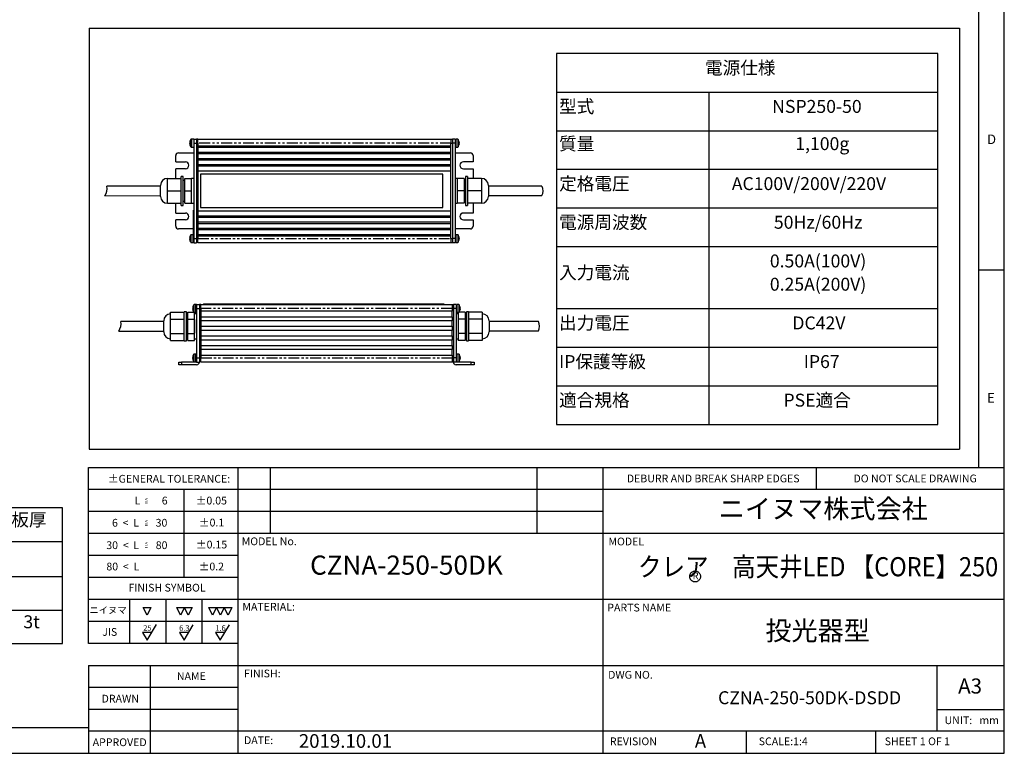
# Model space of a CAD drawing. Extents: x 5 to 415, y 5 to 292.
# Drawn here: x 225 to 415, y 5 to 147 of the extents above; entities that cross this region are included whole.
import ezdxf

# ---------------------------------------------------------------- set-up
doc = ezdxf.new("R2010")
doc.units = 0
doc.linetypes.add('CENTERX2', pattern=[20.32, 12.7, -2.54, 2.54, -2.54])
doc.linetypes.add('PHANTOM', pattern=[12.7, 6.35, -1.27, 1.27, -1.27, 1.27, -1.27])
doc.layers.get('0').update_dxf_attribs({"linetype": 'CONTINUOUS'})
for name, color, linetype in [('FORMAT', 7, 'CONTINUOUS'), ('SLD-0', 36, 'CONTINUOUS'), ('中心線', 11, 'CENTERX2')]:
    doc.layers.add(name, color=color, linetype=linetype)
doc.styles.add('SLDTEXTSTYLE0', font='TXT', dxfattribs={"width": 0.7, "bigfont": 'bigfont'})
doc.styles.get("Standard").update_dxf_attribs({"font": 'msgothic.ttc'})

# ---------------------------------------------------------------- blocks, each defined once
blk = doc.blocks.new('ﾌﾞﾛｯｸ51')
at = {"color": 7}
for p, q in [((49.25, 128.86), (49.25, 129.02)), ((49.36, 128.86), (49.25, 128.86)), ((49.25, 128.11), (49.25, 128.27)), ((49.25, 128.27), (49.36, 128.27)), ((49.35, 129.62), (49.36, 129.61)), ((49.36, 127.52), (49.35, 127.51)), ((49.65, 128.86), (49.65, 129.02)), ((49.76, 128.86), (49.65, 128.86)), ((49.65, 128.11), (49.65, 128.27)), ((49.65, 128.27), (49.76, 128.27)), ((49.75, 129.62), (49.76, 129.61)), ((49.76, 127.52), (49.75, 127.51)), ((50.42, 130.81), (50.02, 130.81)), ((50.02, 126.32), (50.42, 126.32)), ((51.54, 130.81), (50.42, 130.81)), ((50.42, 126.32), (51.54, 126.32)), ((51.54, 130.97), (53.14, 130.97)), ((51.54, 130.97), (51.54, 128.56)), ((51.54, 128.56), (51.54, 73.2)), ((53.14, 130.97), (53.14, 128.56)), ((53.95, 130.89), (53.14, 130.89)), ((53.14, 128.56), (53.14, 73.2)), ((53.95, 128.56), (53.95, 130.97)), ((53.95, 130.97), (200.79, 130.97)), ((53.95, 128.56), (53.95, 126.96)), ((53.95, 126.96), (200.79, 126.96)), ((53.95, 126.96), (53.95, 126.16)), ((53.95, 126.16), (200.79, 126.16)), ((53.95, 126.16), (53.95, 123.35)), ((200.79, 130.97), (200.79, 128.56)), ((200.79, 130.89), (201.59, 130.89)), ((200.79, 126.96), (200.79, 128.56)), ((200.79, 126.16), (200.79, 126.96)), ((200.79, 123.35), (200.79, 126.16)), ((203.19, 130.97), (201.59, 130.97)), ((201.59, 130.97), (201.59, 128.56)), ((201.59, 128.56), (201.59, 73.2)), ((203.19, 130.97), (203.19, 128.56)), ((203.6, 130.57), (203.19, 130.57)), ((203.19, 128.56), (203.19, 73.2)), ((203.19, 126.56), (203.6, 126.56)), ((204.72, 130.81), (203.6, 130.81)), ((203.6, 130.81), (203.6, 130.64)), ((203.6, 130.64), (203.6, 126.32)), ((203.6, 126.32), (204.72, 126.32)), ((205.49, 128.12), (205.37, 128.12)), ((205.38, 128.46), (205.49, 128.46)), ((205.49, 128.26), (205.38, 128.27)), ((205.49, 129.01), (205.49, 129.1)), ((205.49, 128.87), (205.49, 128.67)), ((205.49, 128.26), (205.49, 128.46)), ((205.49, 128.12), (205.49, 128.03)), ((41.11, 117.73), (41.11, 121.34)), ((42.71, 122.95), (51.54, 122.95)), ((53.95, 123.35), (200.79, 123.35)), ((53.95, 123.35), (53.95, 122.55)), ((53.95, 122.55), (200.79, 122.55)), ((53.95, 122.55), (53.95, 119.74)), ((200.79, 122.55), (200.79, 123.35)), ((200.79, 119.74), (200.79, 122.55)), ((203.19, 122.95), (212.02, 122.95)), ((213.63, 121.34), (213.63, 117.73)), ((41.11, 117.73), (46.72, 117.73)), ((53.95, 119.74), (200.79, 119.74)), ((53.95, 119.74), (53.95, 118.94)), ((53.95, 118.94), (200.79, 118.94)), ((53.95, 118.94), (53.95, 116.13)), ((53.95, 116.13), (200.79, 116.13)), ((53.95, 116.13), (53.95, 115.33)), ((53.95, 115.33), (53.95, 112.52)), ((53.95, 115.33), (200.79, 115.33)), ((200.79, 118.94), (200.79, 119.74)), ((200.79, 116.13), (200.79, 118.94)), ((200.79, 115.33), (200.79, 116.13)), ((200.79, 112.52), (200.79, 115.33)), ((213.63, 117.73), (208.01, 117.73)), ((41.11, 108.11), (41.11, 113.72)), ((46.72, 113.72), (41.11, 113.72)), ((45.52, 109.31), (44.32, 109.31)), ((44.32, 92.46), (44.32, 109.31)), ((45.52, 92.46), (45.52, 109.31)), ((53.95, 112.52), (200.79, 112.52)), ((53.95, 112.52), (53.95, 89.25)), ((55.55, 110.51), (55.55, 91.25)), ((195.97, 110.51), (55.55, 110.51)), ((195.97, 91.25), (195.97, 110.51)), ((200.79, 89.25), (200.79, 112.52)), ((208.01, 113.72), (213.63, 113.72)), ((210.42, 109.31), (209.21, 109.31)), ((209.21, 109.31), (209.21, 92.46)), ((210.42, 109.31), (210.42, 92.46)), ((213.63, 113.72), (213.63, 108.11)), ((32.28, 103.63), (1.19, 103.63)), ((32.28, 97.67), (32.28, 104.09)), ((36.29, 104.49), (36.29, 108.11)), ((36.29, 108.11), (44.32, 108.11)), ((36.29, 100.88), (36.29, 104.49)), ((46.32, 106.9), (45.52, 106.9)), ((46.32, 100.88), (46.32, 108.11)), ((46.32, 108.11), (50.33, 108.11)), ((51.54, 108.11), (50.33, 108.11)), ((50.33, 104.49), (50.33, 108.11)), ((50.33, 100.88), (50.33, 104.49)), ((204.4, 108.11), (203.19, 108.11)), ((208.41, 108.11), (204.4, 108.11)), ((204.4, 108.11), (204.4, 104.49)), ((204.4, 104.49), (204.4, 100.88)), ((208.41, 108.11), (208.41, 100.88)), ((209.21, 106.9), (208.41, 106.9)), ((218.44, 108.11), (210.42, 108.11)), ((218.44, 108.11), (218.44, 104.49)), ((218.44, 104.49), (218.44, 100.88)), ((222.45, 104.09), (222.45, 97.67)), ((253.55, 103.61), (222.45, 103.61)), ((0, 98.09), (32.28, 98.13)), ((36.29, 100.88), (44.32, 100.88)), ((36.29, 97.27), (36.29, 100.88)), ((36.29, 93.66), (36.29, 97.27)), ((46.32, 100.88), (50.33, 100.88)), ((46.32, 93.66), (46.32, 100.88)), ((50.33, 97.27), (50.33, 100.88)), ((50.33, 93.66), (50.33, 97.27)), ((208.41, 100.88), (204.4, 100.88)), ((204.4, 100.88), (204.4, 97.27)), ((204.4, 97.27), (204.4, 93.66)), ((208.41, 100.88), (208.41, 93.66)), ((218.44, 100.88), (210.42, 100.88)), ((218.44, 100.88), (218.44, 97.27)), ((218.44, 97.27), (218.44, 93.66)), ((222.45, 98.15), (253.55, 98.15)), ((36.29, 93.66), (44.32, 93.66)), ((41.11, 88.04), (41.11, 93.66)), ((44.32, 92.46), (45.52, 92.46)), ((45.52, 94.86), (46.32, 94.86)), ((46.32, 93.66), (50.33, 93.66)), ((50.33, 93.66), (51.54, 93.66)), ((203.19, 93.66), (204.4, 93.66)), ((208.41, 93.66), (204.4, 93.66)), ((208.41, 94.86), (209.21, 94.86)), ((209.21, 92.46), (210.42, 92.46)), ((218.44, 93.66), (210.42, 93.66)), ((213.63, 93.66), (213.63, 88.04)), ((41.11, 88.04), (46.72, 88.04)), ((51.46, 75.21), (51.46, 89.65)), ((51.46, 89.65), (51.54, 89.65)), ((53.95, 89.25), (200.79, 89.25)), ((53.95, 89.25), (53.95, 86.44)), ((53.95, 86.44), (200.79, 86.44)), ((53.95, 86.44), (53.95, 85.64)), ((55.55, 91.25), (195.97, 91.25)), ((200.79, 86.44), (200.79, 89.25)), ((200.79, 85.64), (200.79, 86.44)), ((213.63, 88.04), (208.01, 88.04)), ((41.11, 80.42), (41.11, 84.03)), ((46.72, 84.03), (41.11, 84.03)), ((53.95, 85.64), (200.79, 85.64)), ((53.95, 85.64), (53.95, 82.83)), ((53.95, 82.83), (200.79, 82.83)), ((53.95, 82.83), (53.95, 82.02)), ((53.95, 82.02), (200.79, 82.02)), ((53.95, 82.02), (53.95, 79.22)), ((200.79, 82.83), (200.79, 85.64)), ((200.79, 82.02), (200.79, 82.83)), ((200.79, 79.22), (200.79, 82.02)), ((208.01, 84.03), (213.63, 84.03)), ((213.63, 84.03), (213.63, 80.42)), ((51.46, 78.82), (42.71, 78.82)), ((49.35, 74.25), (49.36, 74.25)), ((51.14, 75.45), (50.02, 75.45)), ((51.14, 73.2), (51.14, 75.45)), ((51.54, 75.21), (51.14, 75.21)), ((53.95, 79.22), (200.79, 79.22)), ((53.95, 79.22), (53.95, 78.42)), ((53.95, 78.42), (200.79, 78.42)), ((53.95, 78.42), (53.95, 75.61)), ((53.95, 75.61), (200.79, 75.61)), ((53.95, 75.61), (53.95, 74.8)), ((53.95, 74.8), (53.95, 73.2)), ((53.95, 74.8), (200.79, 74.8)), ((200.79, 78.42), (200.79, 79.22)), ((200.79, 75.61), (200.79, 78.42)), ((200.79, 74.8), (200.79, 75.61)), ((200.79, 73.2), (200.79, 74.8)), ((212.02, 78.82), (203.19, 78.82)), ((203.6, 75.21), (203.19, 75.21)), ((204.72, 75.45), (203.6, 75.45)), ((203.6, 75.45), (203.6, 75.28)), ((203.6, 75.28), (203.6, 70.95)), ((49.25, 73.5), (49.25, 73.65)), ((49.36, 73.5), (49.25, 73.5)), ((49.25, 72.75), (49.25, 72.9)), ((49.25, 72.9), (49.36, 72.9)), ((49.36, 72.15), (49.35, 72.15)), ((50.02, 70.95), (51.14, 70.95)), ((51.14, 70.95), (51.14, 73.2)), ((51.14, 71.19), (51.54, 71.19)), ((51.54, 73.2), (51.54, 70.79)), ((51.54, 70.79), (53.14, 70.79)), ((53.14, 73.2), (53.14, 70.79)), ((53.95, 70.87), (53.14, 70.87)), ((53.95, 70.79), (53.95, 73.2)), ((200.79, 70.79), (53.95, 70.79)), ((200.79, 73.2), (200.79, 70.79)), ((200.79, 70.87), (201.59, 70.87)), ((201.59, 73.2), (201.59, 70.79)), ((203.19, 70.79), (201.59, 70.79)), ((203.19, 73.2), (203.19, 70.79)), ((203.19, 71.19), (203.6, 71.19)), ((203.6, 70.95), (204.72, 70.95)), ((205.49, 72.75), (205.37, 72.76)), ((205.38, 73.1), (205.49, 73.1)), ((205.49, 72.89), (205.38, 72.9)), ((205.49, 73.65), (205.49, 73.73)), ((205.49, 73.5), (205.49, 73.3)), ((205.49, 72.89), (205.49, 73.1)), ((205.49, 72.75), (205.49, 72.67)), ((52.85, 34.88), (51.74, 34.88)), ((53.25, 34.88), (52.85, 34.88)), ((52.85, 30.42), (52.85, 34.88)), ((53.25, 34.65), (52.85, 34.65)), ((53.25, 35.04), (54.85, 35.04)), ((53.25, 35.04), (53.25, 32.65)), ((54.85, 35.04), (54.85, 32.65)), ((55.64, 34.96), (54.85, 34.96)), ((55.64, 35.04), (201.39, 35.04)), ((55.64, 32.65), (55.64, 35.04)), ((57.24, 35.28), (57.24, 35.04)), ((57.24, 35.28), (196.61, 35.28)), ((196.61, 35.28), (196.61, 35.04)), ((201.39, 35.04), (201.39, 32.65)), ((201.39, 34.96), (202.19, 34.96)), ((203.78, 35.04), (202.19, 35.04)), ((202.19, 35.04), (202.19, 32.65)), ((203.78, 35.04), (203.78, 32.65)), ((204.18, 34.65), (203.78, 34.65)), ((205.29, 34.88), (204.18, 34.88)), ((204.18, 34.88), (204.18, 30.42)), ((38.12, 28.51), (38.12, 30.58)), ((38.12, 30.58), (46.09, 30.58)), ((47.28, 30.66), (46.09, 30.66)), ((46.09, 13.94), (46.09, 30.66)), ((47.28, 13.94), (47.28, 30.66)), ((48.08, 30.58), (51.53, 30.58)), ((48.08, 26.44), (48.08, 30.58)), ((50.98, 32.95), (50.98, 33.1)), ((51.09, 32.95), (50.98, 32.95)), ((50.98, 32.36), (51.09, 32.36)), ((50.98, 32.2), (50.98, 32.36)), ((51.74, 30.42), (52.85, 30.42)), ((52.06, 28.51), (52.06, 30.42)), ((53.25, 29.47), (52.06, 29.47)), ((52.85, 30.66), (53.25, 30.66)), ((52.85, 30.42), (53.25, 30.42)), ((53.25, 32.65), (53.25, 3.98)), ((54.85, 32.65), (54.85, 3.98)), ((55.64, 32.65), (55.64, 31.06)), ((201.39, 31.06), (55.64, 31.06)), ((55.64, 31.06), (55.64, 27.87)), ((201.39, 32.65), (201.39, 31.06)), ((201.39, 27.87), (201.39, 31.06)), ((202.19, 32.65), (202.19, 3.98)), ((203.78, 32.65), (203.78, 3.98)), ((203.78, 30.66), (204.18, 30.66)), ((204.98, 29.47), (203.78, 29.47)), ((204.18, 30.42), (205.29, 30.42)), ((204.98, 30.42), (204.98, 28.51)), ((208.96, 30.58), (205.51, 30.58)), ((206.06, 32.21), (205.94, 32.21)), ((205.95, 32.55), (206.06, 32.55)), ((206.06, 32.35), (205.96, 32.36)), ((206.06, 33.1), (206.06, 33.18)), ((206.06, 32.96), (206.06, 32.75)), ((206.06, 32.35), (206.06, 32.55)), ((206.06, 32.21), (206.06, 32.13)), ((208.96, 30.58), (208.96, 26.44)), ((210.95, 30.66), (209.76, 30.66)), ((209.76, 30.66), (209.76, 13.94)), ((210.95, 30.66), (210.95, 13.94)), ((218.91, 30.58), (210.95, 30.58)), ((218.91, 30.58), (218.91, 28.51)), ((34.14, 25.03), (9.18, 25.03)), ((34.14, 22.3), (34.14, 25.49)), ((38.12, 26.44), (38.12, 28.51)), ((38.12, 22.3), (38.12, 26.44)), ((38.12, 26.44), (46.09, 26.44)), ((48.08, 28.27), (47.28, 28.27)), ((48.08, 18.16), (48.08, 26.44)), ((48.08, 26.44), (52.06, 26.44)), ((52.06, 26.44), (52.06, 28.51)), ((52.06, 22.3), (52.06, 26.44)), ((53.17, 18.32), (53.17, 26.28)), ((53.17, 26.28), (53.25, 26.28)), ((55.64, 27.87), (201.39, 27.87)), ((55.64, 27.87), (55.64, 25.49)), ((201.39, 25.49), (55.64, 25.49)), ((55.64, 25.49), (55.64, 22.3)), ((201.39, 27.87), (201.39, 25.49)), ((201.39, 22.3), (201.39, 25.49)), ((204.98, 28.51), (204.98, 26.44)), ((208.96, 26.44), (204.98, 26.44)), ((204.98, 26.44), (204.98, 22.3)), ((209.76, 28.27), (208.96, 28.27)), ((208.96, 26.44), (208.96, 18.16)), ((218.91, 26.44), (210.95, 26.44)), ((218.91, 28.51), (218.91, 26.44)), ((218.91, 26.44), (218.91, 22.3)), ((222.9, 25.49), (222.9, 19.11)), ((251.51, 25.01), (222.9, 25.01)), ((8.01, 19.57), (34.14, 19.57)), ((34.14, 19.11), (34.14, 22.3)), ((38.12, 18.16), (38.12, 22.3)), ((38.12, 16.09), (38.12, 18.16)), ((38.12, 18.16), (46.09, 18.16)), ((48.08, 14.02), (48.08, 18.16)), ((48.08, 18.16), (52.06, 18.16)), ((52.06, 18.16), (52.06, 22.3)), ((52.06, 16.09), (52.06, 18.16)), ((53.17, 18.32), (53.25, 18.32)), ((55.64, 22.3), (201.39, 22.3)), ((55.64, 22.3), (55.64, 19.91)), ((201.39, 19.91), (55.64, 19.91)), ((55.64, 19.91), (55.64, 16.72)), ((201.39, 22.3), (201.39, 19.91)), ((201.39, 16.72), (201.39, 19.91)), ((204.98, 22.3), (204.98, 18.16)), ((208.96, 18.16), (204.98, 18.16)), ((204.98, 18.16), (204.98, 16.09)), ((208.96, 18.16), (208.96, 14.02)), ((218.91, 18.16), (210.95, 18.16)), ((218.91, 22.3), (218.91, 18.16)), ((218.91, 18.16), (218.91, 16.09)), ((222.9, 19.59), (251.46, 19.59)), ((38.12, 14.02), (38.12, 16.09)), ((38.12, 14.02), (46.09, 14.02)), ((46.09, 13.94), (47.28, 13.94)), ((47.28, 16.33), (48.08, 16.33)), ((48.08, 14.02), (52.06, 14.02)), ((52.06, 14.02), (52.06, 16.09)), ((52.06, 15.13), (53.25, 15.13)), ((55.64, 16.72), (201.39, 16.72)), ((55.64, 16.72), (55.64, 14.34)), ((201.39, 14.34), (55.64, 14.34)), ((55.64, 14.34), (55.64, 11.15)), ((201.39, 16.72), (201.39, 14.34)), ((201.39, 11.15), (201.39, 14.34)), ((203.78, 15.13), (204.98, 15.13)), ((204.98, 16.09), (204.98, 14.02)), ((208.96, 14.02), (204.98, 14.02)), ((208.96, 16.33), (209.76, 16.33)), ((209.76, 13.94), (210.95, 13.94)), ((218.91, 14.02), (210.95, 14.02)), ((218.91, 16.09), (218.91, 14.02)), ((52.85, 6.21), (51.74, 6.21)), ((52.85, 1.75), (52.85, 6.21)), ((53.25, 5.97), (52.85, 5.97)), ((55.64, 11.15), (201.39, 11.15)), ((55.64, 11.15), (55.64, 8.76)), ((201.39, 8.76), (55.64, 8.76)), ((55.64, 8.76), (55.64, 5.57)), ((201.39, 11.15), (201.39, 8.76)), ((201.39, 5.57), (201.39, 8.76)), ((204.18, 5.97), (203.78, 5.97)), ((205.29, 6.21), (204.18, 6.21)), ((204.18, 6.21), (204.18, 1.75)), ((42.9, 0), (42.9, 1.59)), ((42.9, 1.59), (44.49, 1.59)), ((44.49, 0), (42.9, 0)), ((53.25, 1.59), (44.49, 1.59)), ((53.25, 0), (44.49, 0)), ((50.98, 4.28), (50.98, 4.43)), ((51.09, 4.28), (50.98, 4.28)), ((50.98, 3.69), (51.09, 3.69)), ((50.98, 3.53), (50.98, 3.69)), ((51.74, 1.75), (52.85, 1.75)), ((52.85, 1.99), (53.25, 1.99)), ((53.25, 3.98), (53.25, 1.59)), ((53.25, 1.59), (54.85, 1.59)), ((54.85, 3.98), (54.85, 1.59)), ((55.64, 1.67), (54.85, 1.67)), ((55.64, 5.57), (201.39, 5.57)), ((55.64, 5.57), (55.64, 3.98)), ((55.64, 1.59), (55.64, 3.98)), ((201.39, 1.59), (55.64, 1.59)), ((201.39, 5.57), (201.39, 3.98)), ((201.39, 3.98), (201.39, 1.59)), ((201.39, 1.67), (202.19, 1.67)), ((202.19, 3.98), (202.19, 1.59)), ((203.78, 1.59), (202.19, 1.59)), ((203.78, 3.98), (203.78, 1.59)), ((203.78, 1.99), (204.18, 1.99)), ((212.54, 1.59), (203.78, 1.59)), ((212.54, 0), (203.78, 0)), ((204.18, 1.75), (205.29, 1.75)), ((206.06, 3.54), (205.94, 3.54)), ((205.95, 3.88), (206.06, 3.88)), ((206.06, 3.68), (205.96, 3.69)), ((206.06, 4.43), (206.06, 4.51)), ((206.06, 4.29), (206.06, 4.08)), ((206.06, 3.68), (206.06, 3.88)), ((206.06, 3.54), (206.06, 3.45)), ((212.54, 1.59), (214.14, 1.59)), ((214.14, 0), (212.54, 0)), ((214.14, 1.59), (214.14, 0))]:
    blk.add_line(p, q, dxfattribs=at)
at = {"color": 7, "linetype": 'PHANTOM'}
for p, q in [((49.83, 129.88), (49.83, 130.71)), ((49.83, 126.42), (49.83, 127.25)), ((50.02, 130.32), (50.02, 130.81)), ((50.02, 126.32), (50.02, 126.81)), ((50.24, 128.56), (50.24, 130.71)), ((50.24, 126.42), (50.24, 128.56)), ((50.42, 128.56), (50.42, 130.81)), ((50.42, 126.32), (50.42, 128.56)), ((51.54, 128.56), (53.14, 128.56)), ((53.95, 128.56), (53.14, 128.56)), ((200.79, 128.56), (53.95, 128.56)), ((200.79, 128.56), (201.59, 128.56)), ((203.19, 128.56), (201.59, 128.56)), ((204.72, 130.81), (204.72, 130.64)), ((204.72, 130.64), (204.72, 126.32)), ((204.9, 130.71), (204.9, 130.55)), ((204.9, 130.55), (204.9, 126.42)), ((49.83, 73.2), (49.83, 75.34)), ((50.02, 73.2), (50.02, 75.45)), ((204.72, 75.45), (204.72, 75.28)), ((204.72, 75.28), (204.72, 70.95)), ((204.9, 75.34), (204.9, 75.18)), ((204.9, 75.18), (204.9, 71.05)), ((49.83, 71.05), (49.83, 73.2)), ((50.02, 70.95), (50.02, 73.2)), ((51.54, 73.2), (53.14, 73.2)), ((53.95, 73.2), (53.14, 73.2)), ((53.95, 73.2), (200.79, 73.2)), ((200.79, 73.2), (201.59, 73.2)), ((203.19, 73.2), (201.59, 73.2)), ((51.56, 30.52), (51.56, 34.78)), ((51.74, 30.42), (51.74, 34.88)), ((205.29, 34.88), (205.29, 30.42)), ((205.47, 34.78), (205.47, 30.52)), ((53.25, 32.65), (54.85, 32.65)), ((55.64, 32.65), (54.85, 32.65)), ((201.39, 32.65), (55.64, 32.65)), ((201.39, 32.65), (202.19, 32.65)), ((203.78, 32.65), (202.19, 32.65)), ((51.56, 1.85), (51.56, 6.11)), ((51.74, 1.75), (51.74, 6.21)), ((205.29, 6.21), (205.29, 1.75)), ((205.47, 6.11), (205.47, 1.85)), ((44.49, 1.59), (44.49, 0)), ((53.25, 3.98), (54.85, 3.98)), ((55.64, 3.98), (54.85, 3.98)), ((55.64, 3.98), (201.39, 3.98)), ((201.39, 3.98), (202.19, 3.98)), ((203.78, 3.98), (202.19, 3.98)), ((212.54, 0), (212.54, 1.59))]:
    blk.add_line(p, q, dxfattribs=at)
at = {"color": 7}
for points, degree in [([(49.36, 129.61), (49.31, 129.42), (49.27, 129.22), (49.25, 129.02)], 3), ([(49.25, 128.11), (49.27, 127.91), (49.31, 127.71), (49.36, 127.52)], 3), ([(49.83, 130.71), (49.62, 130.37), (49.46, 130.01), (49.35, 129.62)], 3), ([(49.36, 128.86), (49.35, 128.66), (49.35, 128.47), (49.36, 128.27)], 3), ([(49.35, 127.51), (49.46, 127.13), (49.62, 126.76), (49.83, 126.42)], 3), ([(49.76, 129.61), (49.71, 129.42), (49.67, 129.22), (49.65, 129.02)], 3), ([(49.65, 128.11), (49.67, 127.91), (49.71, 127.71), (49.76, 127.52)], 3), ([(50.24, 130.71), (50.02, 130.37), (49.86, 130.01), (49.75, 129.62)], 3), ([(49.76, 128.86), (49.75, 128.66), (49.75, 128.47), (49.76, 128.27)], 3), ([(49.75, 127.51), (49.86, 127.13), (50.02, 126.76), (50.24, 126.42)], 3), ([(50.02, 130.81), (49.94, 130.81), (49.87, 130.77), (49.83, 130.71)], 3), ([(49.83, 126.42), (49.87, 126.36), (49.94, 126.32), (50.02, 126.32)], 3), ([(50.42, 130.81), (50.34, 130.81), (50.27, 130.77), (50.24, 130.71)], 3), ([(50.24, 126.42), (50.27, 126.36), (50.34, 126.32), (50.42, 126.32)], 3), ([(204.9, 130.71), (204.86, 130.77), (204.79, 130.81), (204.72, 130.81)], 3), ([(204.72, 126.32), (204.79, 126.32), (204.86, 126.36), (204.9, 126.42)], 3), ([(205.45, 129.34), (205.35, 129.83), (205.16, 130.29), (204.9, 130.71)], 3), ([(204.9, 126.42), (205.16, 126.84), (205.35, 127.3), (205.45, 127.79)], 3), ([(205.49, 129.1), (205.46, 129.28), (205.42, 129.47), (205.37, 129.65)], 3), ([(205.37, 129.42), (205.38, 129.5), (205.38, 129.57), (205.37, 129.65)], 3), ([(205.49, 128.87), (205.46, 129.06), (205.42, 129.24), (205.37, 129.42)], 3), ([(205.37, 128.44), (205.42, 128.51), (205.46, 128.59), (205.49, 128.67)], 3), ([(205.37, 127.89), (205.38, 128.07), (205.38, 128.26), (205.37, 128.44)], 3), ([(205.37, 127.89), (205.42, 127.96), (205.46, 128.04), (205.49, 128.12)], 3), ([(205.49, 128.46), (205.47, 128.5), (205.46, 128.53), (205.45, 128.56)], 3), ([(205.45, 127.79), (205.46, 127.87), (205.47, 127.95), (205.49, 128.03)], 3), ([(205.46, 128.12), (205.47, 128.17), (205.48, 128.21), (205.49, 128.26)], 3), ([(42.71, 122.95), (41.83, 122.95), (41.11, 122.23), (41.11, 121.34)], 3), ([(213.63, 121.34), (213.63, 122.23), (212.91, 122.95), (212.02, 122.95)], 3), ([(0, 98.09), (1.23, 99.63), (1.67, 101.65), (1.17, 103.56)], 3), ([(36.29, 108.11), (34.08, 108.11), (32.28, 106.31), (32.28, 104.09)], 3), ([(222.45, 104.09), (222.45, 106.31), (220.66, 108.11), (218.44, 108.11)], 3), ([(253.55, 98.1), (254.38, 99.8), (254.4, 101.79), (253.6, 103.51)], 3), ([(32.28, 97.67), (32.28, 95.46), (34.08, 93.66), (36.29, 93.66)], 3), ([(218.44, 93.66), (220.66, 93.66), (222.45, 95.46), (222.45, 97.67)], 3), ([(41.11, 80.42), (41.11, 79.53), (41.83, 78.82), (42.71, 78.82)], 3), ([(212.02, 78.82), (212.91, 78.82), (213.63, 79.53), (213.63, 80.42)], 3), ([(49.83, 75.34), (49.62, 75.01), (49.46, 74.64), (49.35, 74.25)], 3), ([(50.02, 75.45), (49.94, 75.45), (49.87, 75.41), (49.83, 75.34)], 3), ([(204.9, 75.34), (204.86, 75.41), (204.79, 75.45), (204.72, 75.45)], 3), ([(205.45, 73.98), (205.35, 74.46), (205.16, 74.93), (204.9, 75.34)], 3), ([(205.49, 73.73), (205.46, 73.92), (205.42, 74.1), (205.37, 74.28)], 3), ([(205.37, 74.05), (205.38, 74.13), (205.38, 74.21), (205.37, 74.28)], 3), ([(49.36, 74.25), (49.31, 74.05), (49.27, 73.85), (49.25, 73.65)], 3), ([(49.25, 72.75), (49.27, 72.55), (49.31, 72.35), (49.36, 72.15)], 3), ([(49.36, 73.5), (49.35, 73.3), (49.35, 73.1), (49.36, 72.9)], 3), ([(49.35, 72.15), (49.46, 71.76), (49.62, 71.39), (49.83, 71.05)], 3), ([(49.83, 71.05), (49.87, 70.99), (49.94, 70.95), (50.02, 70.95)], 3), ([(204.72, 70.95), (204.79, 70.95), (204.86, 70.99), (204.9, 71.05)], 3), ([(204.9, 71.05), (205.16, 71.47), (205.35, 71.94), (205.45, 72.42)], 3), ([(205.49, 73.5), (205.46, 73.69), (205.42, 73.87), (205.37, 74.05)], 3), ([(205.37, 73.07), (205.42, 73.14), (205.46, 73.22), (205.49, 73.3)], 3), ([(205.37, 72.52), (205.38, 72.71), (205.38, 72.89), (205.37, 73.07)], 3), ([(205.37, 72.52), (205.42, 72.59), (205.46, 72.67), (205.49, 72.75)], 3), ([(205.49, 73.1), (205.47, 73.13), (205.46, 73.17), (205.45, 73.2)], 3), ([(205.45, 72.42), (205.46, 72.5), (205.47, 72.58), (205.49, 72.67)], 3), ([(205.46, 72.75), (205.47, 72.8), (205.48, 72.85), (205.49, 72.89)], 3), ([(51.56, 34.78), (51.35, 34.45), (51.19, 34.08), (51.08, 33.7)], 3), ([(51.74, 34.88), (51.67, 34.88), (51.6, 34.85), (51.56, 34.78)], 3), ([(205.47, 34.78), (205.44, 34.85), (205.37, 34.88), (205.29, 34.88)], 3), ([(206.02, 33.43), (205.92, 33.91), (205.74, 34.37), (205.47, 34.78)], 3), ([(38.12, 29.47), (35.92, 29.47), (34.14, 27.69), (34.14, 25.49)], 3), ([(51.09, 33.7), (51.04, 33.5), (51, 33.3), (50.98, 33.1)], 3), ([(50.98, 32.2), (51, 32), (51.04, 31.81), (51.09, 31.61)], 3), ([(51.08, 33.7), (51.09, 33.7), (51.09, 33.7)], 2), ([(51.09, 32.95), (51.08, 32.75), (51.08, 32.56), (51.09, 32.36)], 3), ([(51.08, 31.61), (51.19, 31.22), (51.35, 30.86), (51.56, 30.52)], 3), ([(51.09, 31.61), (51.09, 31.61), (51.09, 31.61)], 2), ([(51.56, 30.52), (51.6, 30.46), (51.67, 30.42), (51.74, 30.42)], 3), ([(205.29, 30.42), (205.37, 30.42), (205.44, 30.46), (205.47, 30.52)], 3), ([(205.47, 30.52), (205.74, 30.94), (205.92, 31.4), (206.02, 31.88)], 3), ([(206.06, 33.18), (206.03, 33.37), (205.99, 33.55), (205.94, 33.73)], 3), ([(205.94, 33.5), (205.96, 33.58), (205.96, 33.65), (205.94, 33.73)], 3), ([(206.06, 32.96), (206.03, 33.14), (205.99, 33.33), (205.94, 33.5)], 3), ([(205.94, 32.53), (205.99, 32.6), (206.03, 32.67), (206.06, 32.75)], 3), ([(205.94, 31.98), (205.96, 32.17), (205.96, 32.35), (205.94, 32.53)], 3), ([(205.94, 31.98), (205.99, 32.05), (206.03, 32.13), (206.06, 32.21)], 3), ([(206.06, 32.55), (206.05, 32.59), (206.03, 32.62), (206.02, 32.65)], 3), ([(206.02, 31.88), (206.03, 31.96), (206.05, 32.04), (206.06, 32.13)], 3), ([(206.03, 32.21), (206.04, 32.26), (206.05, 32.3), (206.06, 32.35)], 3), ([(222.9, 25.49), (222.9, 27.69), (221.11, 29.47), (218.91, 29.47)], 3), ([(8.01, 19.57), (9.24, 21.1), (9.67, 23.13), (9.18, 25.03)], 3), ([(251.46, 19.59), (252.29, 21.3), (252.3, 23.29), (251.51, 25.01)], 3), ([(34.14, 19.11), (34.14, 16.91), (35.92, 15.13), (38.12, 15.13)], 3), ([(218.91, 15.13), (221.11, 15.13), (222.9, 16.91), (222.9, 19.11)], 3), ([(51.56, 6.11), (51.35, 5.78), (51.19, 5.41), (51.08, 5.03)], 3), ([(51.74, 6.21), (51.67, 6.21), (51.6, 6.17), (51.56, 6.11)], 3), ([(205.47, 6.11), (205.44, 6.17), (205.37, 6.21), (205.29, 6.21)], 3), ([(206.02, 4.75), (205.92, 5.24), (205.74, 5.7), (205.47, 6.11)], 3), ([(51.09, 5.02), (51.04, 4.83), (51, 4.63), (50.98, 4.43)], 3), ([(50.98, 3.53), (51, 3.33), (51.04, 3.14), (51.09, 2.94)], 3), ([(51.08, 5.03), (51.09, 5.03), (51.09, 5.03)], 2), ([(51.09, 4.28), (51.08, 4.08), (51.08, 3.88), (51.09, 3.69)], 3), ([(51.08, 2.94), (51.19, 2.55), (51.35, 2.19), (51.56, 1.85)], 3), ([(51.09, 2.94), (51.09, 2.94), (51.09, 2.94)], 2), ([(51.56, 1.85), (51.6, 1.79), (51.67, 1.75), (51.74, 1.75)], 3), ([(53.25, 0), (54.13, 0), (54.85, 0.71), (54.85, 1.59)], 3), ([(202.19, 1.59), (202.19, 0.71), (202.9, 0), (203.78, 0)], 3), ([(205.29, 1.75), (205.37, 1.75), (205.44, 1.79), (205.47, 1.85)], 3), ([(205.47, 1.85), (205.74, 2.27), (205.92, 2.73), (206.02, 3.21)], 3), ([(206.06, 4.51), (206.03, 4.69), (205.99, 4.88), (205.94, 5.06)], 3), ([(205.94, 4.83), (205.96, 4.91), (205.96, 4.98), (205.94, 5.06)], 3), ([(206.06, 4.29), (206.03, 4.47), (205.99, 4.65), (205.94, 4.83)], 3), ([(205.94, 3.86), (205.99, 3.93), (206.03, 4), (206.06, 4.08)], 3), ([(205.94, 3.31), (205.96, 3.49), (205.96, 3.68), (205.94, 3.86)], 3), ([(205.94, 3.31), (205.99, 3.38), (206.03, 3.46), (206.06, 3.54)], 3), ([(206.06, 3.88), (206.05, 3.92), (206.03, 3.95), (206.02, 3.98)], 3), ([(206.02, 3.21), (206.03, 3.29), (206.05, 3.37), (206.06, 3.45)], 3), ([(206.03, 3.54), (206.04, 3.58), (206.05, 3.63), (206.06, 3.68)], 3)]:
    blk.add_open_spline(points, degree=degree, dxfattribs=at)
for points in [[(46.72, 113.72), (47.83, 113.72), (48.73, 114.62), (48.73, 115.73), (48.73, 116.83), (47.83, 117.73), (46.72, 117.73)], [(208.01, 117.73), (206.9, 117.73), (206, 116.83), (206, 115.73), (206, 114.62), (206.9, 113.72), (208.01, 113.72)], [(46.72, 84.03), (47.83, 84.03), (48.73, 84.93), (48.73, 86.04), (48.73, 87.15), (47.83, 88.04), (46.72, 88.04)], [(208.01, 88.04), (206.9, 88.04), (206, 87.15), (206, 86.04), (206, 84.93), (206.9, 84.03), (208.01, 84.03)]]:
    blk.add_open_spline(points, degree=3, knots=[0, 0, 0, 0, 1, 1, 1, 2, 2, 2, 2], dxfattribs=at)
blk = doc.blocks.new('ﾌﾞﾛｯｸ1')
at = {"layer": 'FORMAT'}
for p, q in [((669.5, 33.19), (670.99, 33.19)), ((670.24, 31.7), (669.5, 33.19)), ((670.99, 33.19), (670.24, 31.7))]:
    blk.add_line(p, q, dxfattribs=at)
blk = doc.blocks.new('SW_NOTE_2')
at = {"layer": '中心線', "color": 0}
blk.add_circle((0.49, 0.92), 1.05, dxfattribs=at)
at = {"layer": '中心線', "color": 0, "insert": (0, 1.71), "char_height": 1.32, "attachment_point": 1, "style": 'SLDTEXTSTYLE0'}
blk.add_mtext('R', dxfattribs=at)
blk = doc.blocks.new('SW_TABLEANNOTATION_0')
at = {"layer": '中心線', "color": 0, "linetype": 'CONTINUOUS'}
for p, q in [((0, 0), (0, -26.23)), ((85.24, 0), (0, 0)), ((10.76, 0), (10.76, -26.23)), ((34.28, 0), (34.28, -26.23)), ((73.55, 0), (73.55, -26.23)), ((85.24, -26.23), (85.24, 0)), ((0, -6.48), (85.24, -6.48)), ((0, -13.27), (85.24, -13.27)), ((0, -19.75), (85.24, -19.75)), ((0, -26.23), (85.24, -26.23))]:
    blk.add_line(p, q, dxfattribs=at)
at = {"layer": '中心線', "color": 0, "linetype": 'CONTINUOUS', "char_height": 2.5, "attachment_point": 1}
for s, insert in [('番号', (1.31, -1.03)), ('名称', (18.45, -1.03)), ('材質', (49.84, -1.03)), ('板厚', (75.33, -1.03)), ('①', (3.34, -7.66)), ('放熱板', (11.26, -7.66)), ('マグネシウム合金', (38.46, -7.66)), ('②', (3.34, -14.3)), ('レンズ', (11.26, -14.3)), ('PC', (51.31, -14.3)), ('③', (3.34, -20.78)), ('アーム', (11.26, -20.78)), ('鋼材 + 塗装', (43.51, -20.78)), ('3t', (77.66, -20.78))]:
    blk.add_mtext(s, dxfattribs=dict(at, insert=insert))
blk = doc.blocks.new('SW_TABLEANNOTATION_1')
at = {"layer": '中心線', "color": 0, "linetype": 'CONTINUOUS'}
for p, q in [((0, 0), (0, -71.74)), ((73.72, 0), (0, 0)), ((73.72, -71.74), (73.72, 0)), ((0, -7.47), (73.72, -7.47)), ((29.49, -7.47), (29.49, -71.74)), ((0, -14.93), (73.72, -14.93)), ((0, -22.4), (73.72, -22.4)), ((0, -29.87), (73.72, -29.87)), ((0, -37.34), (73.72, -37.34)), ((0, -49.34), (73.72, -49.34)), ((0, -56.81), (73.72, -56.81)), ((0, -64.27), (73.72, -64.27)), ((0, -71.74), (73.72, -71.74))]:
    blk.add_line(p, q, dxfattribs=at)
at = {"layer": '中心線', "color": 0, "linetype": 'CONTINUOUS', "char_height": 2.5, "attachment_point": 1}
for s, insert in [('電源仕様', (28.71, -1.52)), ('型式', (0.5, -8.99)), ('NSP250-50', (41.71, -8.99)), ('質量', (0.5, -16.19)), ('1,100g', (46.18, -16.19)), ('定格電圧', (0.5, -23.92)), ('AC100V/200V/220V', (33.9, -23.92)), ('電源周波数', (0.5, -31.39)), ('50Hz/60Hz', (42.04, -31.39)), ('0.50A(100V)', (41.26, -38.87)), ('入力電流', (0.5, -41.12)), ('0.25A(200V)', (41.26, -43.37)), ('出力電圧', (0.5, -50.86)), ('DC42V', (45.61, -50.86)), ('IP保護等級', (0.5, -58.33)), ('IP67', (47.81, -58.33)), ('適合規格', (0.5, -65.79)), ('PSE適合', (43.89, -65.79))]:
    blk.add_mtext(s, dxfattribs=dict(at, insert=insert))

msp = doc.modelspace()

# ---------------------------------------------------------------- linework, layer by layer
at = {"layer": 'FORMAT', "color": 0}
for p, q in [((238.027511, 145.241085), (406.328105, 145.241085)), ((238.027511, 145.241085), (238.027511, 63.785522)), ((406.328105, 145.241085), (406.328105, 63.785522)), ((238.027511, 63.785522), (406.328105, 63.785522))]:
    msp.add_line(p, q, dxfattribs=at)
at = {"layer": 'SLD-0', "color": 0}
for p, q in [((415, 5), (415, 292)), ((410, 287), (410, 60.25)), ((410, 98.5), (415, 98.5)), ((237.928802, 60.249849), (414.997165, 60.249849)), ((237.928802, 26.249841), (237.928802, 60.249849)), ((266.812313, 60.249849), (266.812313, 5)), ((273.092912, 47.499417), (273.092912, 60.249849)), ((324.659449, 47.499417), (324.659449, 60.249849)), ((337.35672, 60.249849), (337.35672, 5)), ((378.597165, 60.249849), (378.597165, 55.999129)), ((415, 55.999129), (237.928802, 55.999129)), ((256.377648, 55.999129), (256.377648, 38.999705)), ((337.35672, 51.749273), (237.928802, 51.749273)), ((415, 47.499417), (237.928802, 47.499417)), ((266.812313, 43.249561), (237.928802, 43.249561)), ((266.812313, 38.999705), (237.928802, 38.999705)), ((415, 34.749849), (237.928802, 34.749849)), ((245.846026, 34.749827), (245.846026, 26.249841)), ((252.846026, 34.749827), (252.846026, 26.249841)), ((259.846026, 34.749827), (259.846026, 26.249841)), ((266.812313, 30.499834), (237.928802, 30.499834)), ((249.278538, 26.879446), (251.062714, 29.895552)), ((256.393929, 26.856711), (258.178105, 29.872818)), ((263.393929, 26.856711), (265.178105, 29.872818)), ((250.171952, 28.389741), (248.385124, 28.389741)), ((248.385124, 28.389741), (249.278538, 26.879446)), ((257.287343, 28.367007), (255.500515, 28.367007)), ((255.500515, 28.367007), (256.393929, 26.856711)), ((262.500515, 28.367007), (263.393929, 26.856711)), ((264.287343, 28.367007), (262.500515, 28.367007)), ((266.812313, 26.249841), (237.928802, 26.249841)), ((237.928802, 21.999849), (237.928802, 5)), ((237.928802, 21.999849), (415, 21.999849)), ((249.827129, 21.999849), (249.827129, 5)), ((401.997165, 9.249849), (401.997165, 21.999849)), ((266.812313, 17.749978), (237.928802, 17.749978)), ((266.812313, 13.499985), (237.928802, 13.499985)), ((401.997165, 13.499849), (415, 13.499849)), ((10, 10), (237.928802, 10)), ((415, 9.249993), (237.928802, 9.249993)), ((365.118667, 5), (365.118667, 9.249849)), ((390.186282, 5), (390.186282, 9.249849)), ((5, 5), (415, 5))]:
    msp.add_line(p, q, dxfattribs=at)

# ---------------------------------------------------------------- block references
at = {"color": 0, "linetype": 'CONTINUOUS'}
for p in [(-421, 0), (-414.527777, 0.003479), (-413.032013, 0.003479), (-408.32685, 0.000841), (-406.831086, 0.000841), (-405.335323, 0.000841)]:
    msp.add_blockref('ﾌﾞﾛｯｸ1', p, dxfattribs=at)
at = {"layer": 'FORMAT', "color": 0, "xscale": 0.3333333333, "yscale": 0.3333333333, "zscale": 0.3333333333}
msp.add_blockref('ﾌﾞﾛｯｸ51', (241.078454, 80.140525), dxfattribs=at)
at = {"layer": '中心線', "color": 0}
for name, p in [('SW_TABLEANNOTATION_1', (328.404354, 140.334619)), ('SW_TABLEANNOTATION_0', (147.660183, 52.461819)), ('SW_NOTE_2', (354.724369, 38.274753))]:
    msp.add_blockref(name, p, dxfattribs=at)

# ---------------------------------------------------------------- texts
at = {"color": 0, "linetype": 'CONTINUOUS', "insert": (411.666667, 124.66802), "char_height": 1.852083, "attachment_point": 1}
msp.add_mtext('D', dxfattribs=at)
at = {"layer": 'SLD-0', "color": 0}
for s, insert, char_height, attachment_point in [('E', (411.666667, 74.66802), 1.852083, 1), ('±GENERAL TOLERANCE:', (241.686541, 58.838385), 1.5, 1), ('DEBURR AND BREAK SHARP EDGES', (342.002469, 58.899738), 1.5, 1), ('DO NOT SCALE DRAWING', (385.834569, 58.899738), 1.5, 1), ('L         6', (246.844555, 54.621116), 1.5, 1), ('<', (248.801342, 54.516577), 0.79375, 1), ('=', (248.802445, 53.860547), 0.79375, 1), ('±0.05', (261.679598, 54.621116), 1.5, 2), ('6  <  L       30', (242.467678, 50.332763), 1.5, 1), ('<', (248.801342, 50.266721), 0.79375, 1), ('±0.1', (261.722436, 50.37126), 1.5, 2), ('=', (248.802445, 49.610691), 0.79375, 1), ('30  <  L       80', (241.353487, 45.992756), 1.5, 1), ('<', (248.801342, 46.016865), 0.79375, 1), ('±0.15', (261.717879, 46.118822), 1.5, 2), ('MODEL No.', (267.533337, 46.744317), 1.5, 1), ('MODEL', (338.452538, 46.713278), 1.5, 1), ('=', (248.802445, 45.360835), 0.79375, 1), ('80  <  L', (241.367168, 41.8692), 1.5, 1), ('±0.2', (261.684546, 41.871548), 1.5, 2), ('FINISH SYMBOL', (245.645505, 37.780934), 1.5, 1), ('ニイヌマ', (241.69993, 33.354244), 1.3229167, 2), ('MATERIAL:', (267.672318, 34.094645), 1.5, 1), ('PARTS NAME', (338.232834, 33.933233), 1.5, 1), ('JIS', (240.55938, 29.218522), 1.5, 1), ('25', (248.499359, 29.775994), 1.0583333, 1), ('6.3', (255.436524, 29.75326), 1.0583333, 1), ('1.6', (262.436524, 29.75326), 1.0583333, 1), ('FINISH:', (267.980473, 21.187369), 1.5, 1), ('DWG NO.', (338.387285, 20.928844), 1.5, 1), ('NAME', (255.004658, 20.678928), 1.5, 1), ('A3', (406.073625, 19.470368), 2.9104167, 1), ('DRAWN', (244.052044, 16.321435), 1.5, 2), ('UNIT:   mm', (403.443691, 12.147752), 1.5, 1), ('APPROVED', (243.94217, 7.888517), 1.5, 2), ('DATE:', (267.980473, 8.280648), 1.4986, 1), ('REVISION', (338.725785, 8.070011), 1.5, 1), ('SCALE:1:4', (367.510507, 8.070011), 1.5, 1), ('SHEET 1 OF 1', (391.865397, 8.070011), 1.5, 1)]:
    msp.add_mtext(s, dxfattribs=dict(at, insert=insert, char_height=char_height, attachment_point=attachment_point))
at = {"layer": '中心線', "color": 0, "attachment_point": 1}
for s, insert, char_height in [('ニイヌマ株式会社', (359.781938, 54.147438), 3.7041667), ('CZNA-250-50DK', (280.759456, 43.245693), 3.70416667), ('{\\W0.9;クレア\u3000高天井LED 【CORE】250}', (344.170348, 42.933807), 3.70416667), ('投光器型', (368.792263, 30.566976), 3.7041667), ('{CZNA-250-50DK-DSDD}', (359.64946, 16.998773), 2.5), ('2019.10.01', (278.580183, 8.708021), 2.6458333), ('A', (355.148592, 8.708021), 2.645833)]:
    msp.add_mtext(s, dxfattribs=dict(at, insert=insert, char_height=char_height))

doc.saveas('drawing.dxf')
